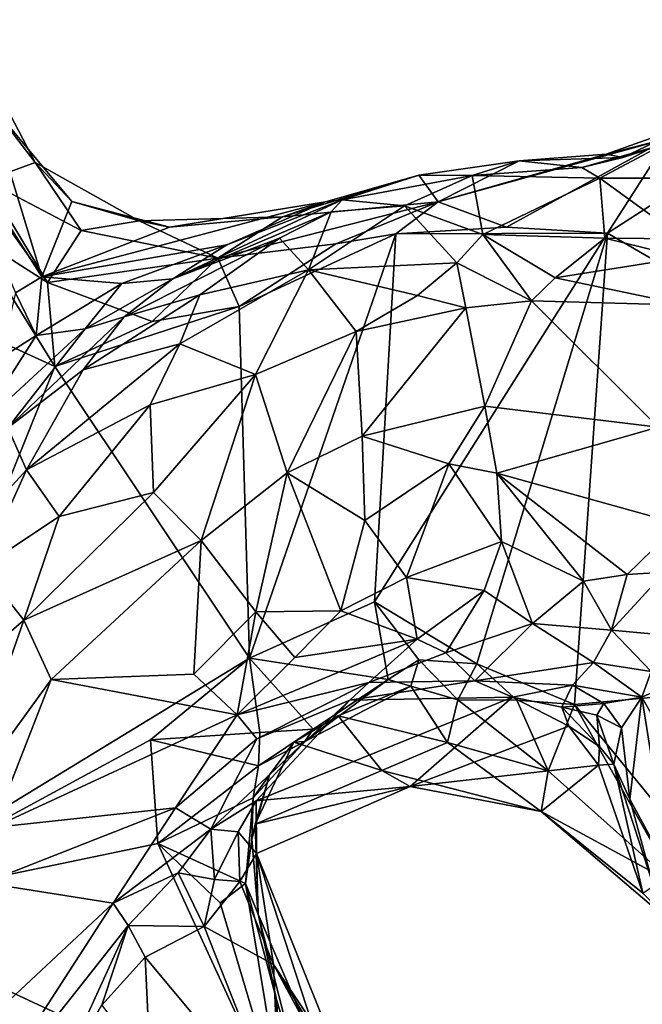
# Model space of a CAD drawing. Units: metres. Extents: x 28.3 to 31.9, y -11.5 to 12.4.
# Drawn here: x 29.1 to 29.5, y 6 to 6.7 of the extents above; entities that cross this region are included whole.
import ezdxf

# ---------------------------------------------------------------- set-up
doc = ezdxf.new("R2010")
doc.units = ezdxf.units.M

msp = doc.modelspace()

# ---------------------------------------------------------------- linework, layer by layer
at = {"layer": '1'}
for points in [[(29.08954, 6.66348, -1.4285), (29.13863, 6.56942, -1.42845), (29.10623, 6.55766, -1.54296)], [(29.10774, 6.60964, -1.31646), (29.13863, 6.56942, -1.42845), (29.08954, 6.66348, -1.4285)], [(29.10774, 6.60964, -1.31646), (29.07776, 6.59616, -1.17588), (29.14312, 6.49419, -1.24659)], [(29.16273, 6.54368, -1.35209), (29.10774, 6.60964, -1.31646), (29.14312, 6.49419, -1.24659)], [(29.10774, 6.60964, -1.31646), (29.16273, 6.54368, -1.35209), (29.13863, 6.56942, -1.42845)], [(29.12578, 6.48354, -1.23145), (29.14312, 6.49419, -1.24659), (29.07776, 6.59616, -1.17588)], [(29.51468, 6.57492, -1.42269), (29.52569, 6.57277, -1.36906), (29.57584, 6.59658, -1.4297)], [(29.5557, 6.58546, -1.46022), (29.51468, 6.57492, -1.42269), (29.57584, 6.59658, -1.4297)], [(29.52569, 6.57277, -1.36906), (29.55238, 6.58131, -1.31241), (29.57584, 6.59658, -1.4297)], [(29.5557, 6.58546, -1.46022), (29.44914, 6.52692, -1.60771), (29.4042, 6.54358, -1.48551)], [(29.4042, 6.54358, -1.48551), (29.51468, 6.57492, -1.42269), (29.5557, 6.58546, -1.46022)], [(29.51562, 6.52285, -1.61054), (29.44914, 6.52692, -1.60771), (29.5557, 6.58546, -1.46022)], [(29.57963, 6.56398, -1.61346), (29.51562, 6.52285, -1.61054), (29.5557, 6.58546, -1.46022)], [(29.45734, 6.57043, -1.38658), (29.51468, 6.57492, -1.42269), (29.4042, 6.54358, -1.48551)], [(29.51468, 6.57492, -1.42269), (29.45734, 6.57043, -1.38658), (29.52569, 6.57277, -1.36906)], [(29.49881, 6.56612, -1.31135), (29.51066, 6.5591, -1.24589), (29.55238, 6.58131, -1.31241)], [(29.52569, 6.57277, -1.36906), (29.49881, 6.56612, -1.31135), (29.55238, 6.58131, -1.31241)], [(29.55238, 6.58131, -1.31241), (29.51066, 6.5591, -1.24589), (29.55348, 6.55923, -1.25833)], [(29.16899, 6.52471, -1.51127), (29.10623, 6.55766, -1.54296), (29.13863, 6.56942, -1.42845)], [(29.13863, 6.56942, -1.42845), (29.20723, 6.53111, -1.42773), (29.16899, 6.52471, -1.51127)], [(29.20723, 6.53111, -1.42773), (29.13863, 6.56942, -1.42845), (29.16273, 6.54368, -1.35209)], [(29.39141, 6.56106, -1.35198), (29.42641, 6.56094, -1.21635), (29.45734, 6.57043, -1.38658)], [(29.4042, 6.54358, -1.48551), (29.39141, 6.56106, -1.35198), (29.45734, 6.57043, -1.38658)], [(29.45734, 6.57043, -1.38658), (29.42641, 6.56094, -1.21635), (29.49881, 6.56612, -1.31135)], [(29.45734, 6.57043, -1.38658), (29.49881, 6.56612, -1.31135), (29.52569, 6.57277, -1.36906)], [(29.49881, 6.56612, -1.31135), (29.42641, 6.56094, -1.21635), (29.51066, 6.5591, -1.24589)], [(29.51562, 6.52285, -1.61054), (29.57963, 6.56398, -1.61346), (29.97461, 6.25658, -1.62565)], [(29.12069, 6.52698, -1.57255), (29.10623, 6.55766, -1.54296), (29.14687, 6.49048, -1.58486)], [(29.16899, 6.52471, -1.51127), (29.14687, 6.49048, -1.58486), (29.10623, 6.55766, -1.54296)], [(29.30165, 6.53362, -1.40809), (29.39141, 6.56106, -1.35198), (29.4042, 6.54358, -1.48551)], [(29.32984, 6.54343, -1.31285), (29.39141, 6.56106, -1.35198), (29.30165, 6.53362, -1.40809)], [(29.32984, 6.54343, -1.31285), (29.3409, 6.54495, -1.2177), (29.39141, 6.56106, -1.35198)], [(29.39141, 6.56106, -1.35198), (29.3409, 6.54495, -1.2177), (29.42641, 6.56094, -1.21635)], [(29.3409, 6.54495, -1.2177), (29.38182, 6.54087, -1.14045), (29.42641, 6.56094, -1.21635)], [(29.42641, 6.56094, -1.21635), (29.38182, 6.54087, -1.14045), (29.43341, 6.52192, -1.11822)], [(29.42641, 6.56094, -1.21635), (29.43341, 6.52192, -1.11822), (29.51066, 6.5591, -1.24589)], [(29.43341, 6.52192, -1.11822), (29.51379, 6.51968, -1.15456), (29.51066, 6.5591, -1.24589)], [(29.51066, 6.5591, -1.24589), (29.56565, 6.51913, -1.17191), (29.55348, 6.55923, -1.25833)], [(29.51066, 6.5591, -1.24589), (29.51379, 6.51968, -1.15456), (29.56565, 6.51913, -1.17191)], [(29.14312, 6.49419, -1.24659), (29.22711, 6.52696, -1.3484), (29.16273, 6.54368, -1.35209)], [(29.14312, 6.49419, -1.24659), (29.26484, 6.5153, -1.27832), (29.32984, 6.54343, -1.31285)], [(29.22711, 6.52696, -1.3484), (29.14312, 6.49419, -1.24659), (29.32984, 6.54343, -1.31285)], [(29.20723, 6.53111, -1.42773), (29.16273, 6.54368, -1.35209), (29.22711, 6.52696, -1.3484)], [(29.32984, 6.54343, -1.31285), (29.30165, 6.53362, -1.40809), (29.22711, 6.52696, -1.3484)], [(29.26484, 6.5153, -1.27832), (29.22923, 6.49272, -1.18114), (29.3409, 6.54495, -1.2177)], [(29.22923, 6.49272, -1.18114), (29.33355, 6.53704, -1.13803), (29.3409, 6.54495, -1.2177)], [(29.4042, 6.54358, -1.48551), (29.33672, 6.51582, -1.60281), (29.25897, 6.5065, -1.52692)], [(29.30165, 6.53362, -1.40809), (29.4042, 6.54358, -1.48551), (29.25897, 6.5065, -1.52692)], [(29.26484, 6.5153, -1.27832), (29.3409, 6.54495, -1.2177), (29.32984, 6.54343, -1.31285)], [(29.3409, 6.54495, -1.2177), (29.33355, 6.53704, -1.13803), (29.38182, 6.54087, -1.14045)], [(29.33672, 6.51582, -1.60281), (29.4042, 6.54358, -1.48551), (29.37619, 6.52241, -1.60461)], [(29.37619, 6.52241, -1.60461), (29.4042, 6.54358, -1.48551), (29.44914, 6.52692, -1.60771)], [(29.22923, 6.49272, -1.18114), (29.29964, 6.51963, -1.10435), (29.33355, 6.53704, -1.13803)], [(29.33355, 6.53704, -1.13803), (29.29964, 6.51963, -1.10435), (29.31865, 6.49865, -1.0527)], [(29.31865, 6.49865, -1.0527), (29.41647, 6.50327, -1.08149), (29.38182, 6.54087, -1.14045)], [(29.33355, 6.53704, -1.13803), (29.31865, 6.49865, -1.0527), (29.38182, 6.54087, -1.14045)], [(29.38182, 6.54087, -1.14045), (29.41647, 6.50327, -1.08149), (29.43341, 6.52192, -1.11822)], [(29.25897, 6.5065, -1.52692), (29.16899, 6.52471, -1.51127), (29.20723, 6.53111, -1.42773)], [(29.30165, 6.53362, -1.40809), (29.20723, 6.53111, -1.42773), (29.22711, 6.52696, -1.3484)], [(29.25897, 6.5065, -1.52692), (29.20723, 6.53111, -1.42773), (29.30165, 6.53362, -1.40809)], [(29.09809, 6.52146, -1.59213), (29.12069, 6.52698, -1.57255), (29.14687, 6.49048, -1.58486)], [(29.16899, 6.52471, -1.51127), (29.25897, 6.5065, -1.52692), (29.14687, 6.49048, -1.58486)], [(29.37619, 6.52241, -1.60461), (29.44914, 6.52692, -1.60771), (29.51562, 6.52285, -1.61054)], [(29.15154, 6.43518, -1.59554), (28.96347, 6.52119, -1.58849), (29.09809, 6.52146, -1.59213)], [(29.00733, 6.07685, -1.58657), (28.96347, 6.52119, -1.58849), (29.15154, 6.43518, -1.59554)], [(29.15154, 6.43518, -1.59554), (29.09809, 6.52146, -1.59213), (29.14687, 6.49048, -1.58486)], [(29.19737, 6.46775, -1.10577), (29.24711, 6.48232, -1.05526), (29.29964, 6.51963, -1.10435)], [(29.29964, 6.51963, -1.10435), (29.22923, 6.49272, -1.18114), (29.19737, 6.46775, -1.10577)], [(29.29964, 6.51963, -1.10435), (29.24711, 6.48232, -1.05526), (29.31865, 6.49865, -1.0527)], [(29.27986, 6.24293, -1.59898), (29.27307, 6.47463, -1.59967), (29.37619, 6.52241, -1.60461)], [(29.27307, 6.47463, -1.59967), (29.33672, 6.51582, -1.60281), (29.37619, 6.52241, -1.60461)], [(29.27986, 6.24293, -1.59898), (29.37619, 6.52241, -1.60461), (29.36217, 6.28014, -1.60263)], [(29.36217, 6.28014, -1.60263), (29.51562, 6.52285, -1.61054), (29.42962, 6.2393, -1.60594)], [(29.36217, 6.28014, -1.60263), (29.37619, 6.52241, -1.60461), (29.51562, 6.52285, -1.61054)], [(29.43341, 6.52192, -1.11822), (29.41647, 6.50327, -1.08149), (29.46562, 6.47833, -1.09127)], [(29.51562, 6.52285, -1.61054), (29.49392, 6.21251, -1.60877), (29.42962, 6.2393, -1.60594)], [(29.43341, 6.52192, -1.11822), (29.46562, 6.47833, -1.09127), (29.48123, 6.49354, -1.10613)], [(29.43341, 6.52192, -1.11822), (29.48123, 6.49354, -1.10613), (29.51379, 6.51968, -1.15456)], [(29.51379, 6.51968, -1.15456), (29.48123, 6.49354, -1.10613), (29.5656, 6.50696, -1.14945)], [(29.49392, 6.21251, -1.60877), (29.51562, 6.52285, -1.61054), (29.97461, 6.25658, -1.62565)], [(29.56565, 6.51913, -1.17191), (29.51379, 6.51968, -1.15456), (29.5656, 6.50696, -1.14945)], [(29.14312, 6.49419, -1.24659), (29.19568, 6.48967, -1.22572), (29.26484, 6.5153, -1.27832)], [(29.26484, 6.5153, -1.27832), (29.19568, 6.48967, -1.22572), (29.22923, 6.49272, -1.18114)], [(29.25897, 6.5065, -1.52692), (29.33672, 6.51582, -1.60281), (29.27307, 6.47463, -1.59967)], [(29.21561, 6.46477, -1.59606), (29.14687, 6.49048, -1.58486), (29.25897, 6.5065, -1.52692)], [(29.27307, 6.47463, -1.59967), (29.21561, 6.46477, -1.59606), (29.25897, 6.5065, -1.52692)], [(29.48123, 6.49354, -1.10613), (29.56734, 6.47538, -1.13761), (29.5656, 6.50696, -1.14945)], [(29.24711, 6.48232, -1.05526), (29.23387, 6.44992, -1.01855), (29.31865, 6.49865, -1.0527)], [(29.23387, 6.44992, -1.01855), (29.28385, 6.42978, -0.98832), (29.31865, 6.49865, -1.0527)], [(29.31865, 6.49865, -1.0527), (29.28385, 6.42978, -0.98832), (29.35011, 6.45821, -1.01117)], [(29.41647, 6.50327, -1.08149), (29.31865, 6.49865, -1.0527), (29.39059, 6.48194, -1.04771)], [(29.31865, 6.49865, -1.0527), (29.35011, 6.45821, -1.01117), (29.39059, 6.48194, -1.04771)], [(29.42242, 6.47373, -1.06524), (29.41647, 6.50327, -1.08149), (29.39059, 6.48194, -1.04771)], [(29.41647, 6.50327, -1.08149), (29.42242, 6.47373, -1.06524), (29.46562, 6.47833, -1.09127)], [(29.14312, 6.49419, -1.24659), (29.12578, 6.48354, -1.23145), (29.13931, 6.4555, -1.20351)], [(29.14312, 6.49419, -1.24659), (29.13931, 6.4555, -1.20351), (29.19568, 6.48967, -1.22572)], [(29.19568, 6.48967, -1.22572), (29.17164, 6.45987, -1.17661), (29.22923, 6.49272, -1.18114)], [(29.17164, 6.45987, -1.17661), (29.19737, 6.46775, -1.10577), (29.22923, 6.49272, -1.18114)], [(29.48123, 6.49354, -1.10613), (29.46562, 6.47833, -1.09127), (29.56734, 6.47538, -1.13761)], [(29.19568, 6.48967, -1.22572), (29.13931, 6.4555, -1.20351), (29.17164, 6.45987, -1.17661)], [(29.15154, 6.43518, -1.59554), (29.14687, 6.49048, -1.58486), (29.21561, 6.46477, -1.59606)], [(29.12578, 6.48354, -1.23145), (29.11549, 6.44035, -1.19532), (29.13931, 6.4555, -1.20351)], [(29.19737, 6.46775, -1.10577), (29.17024, 6.43291, -1.05595), (29.24711, 6.48232, -1.05526)], [(29.17024, 6.43291, -1.05595), (29.23387, 6.44992, -1.01855), (29.24711, 6.48232, -1.05526)], [(29.39059, 6.48194, -1.04771), (29.35011, 6.45821, -1.01117), (29.42242, 6.47373, -1.06524)], [(29.42242, 6.47373, -1.06524), (29.43481, 6.40889, -1.07417), (29.46562, 6.47833, -1.09127)], [(29.46562, 6.47833, -1.09127), (29.43481, 6.40889, -1.07417), (29.54902, 6.39509, -1.1285)], [(29.56734, 6.47538, -1.13761), (29.46562, 6.47833, -1.09127), (29.54902, 6.39509, -1.1285)], [(29.15154, 6.43518, -1.59554), (29.21561, 6.46477, -1.59606), (29.27307, 6.47463, -1.59967)], [(29.15154, 6.43518, -1.59554), (29.27307, 6.47463, -1.59967), (29.27986, 6.24293, -1.59898)], [(29.35011, 6.45821, -1.01117), (29.35412, 6.38928, -0.99845), (29.42242, 6.47373, -1.06524)], [(29.42242, 6.47373, -1.06524), (29.35412, 6.38928, -0.99845), (29.43481, 6.40889, -1.07417)], [(29.17164, 6.45987, -1.17661), (29.12072, 6.39475, -1.09065), (29.19737, 6.46775, -1.10577)], [(29.12072, 6.39475, -1.09065), (29.17024, 6.43291, -1.05595), (29.19737, 6.46775, -1.10577)], [(29.13931, 6.4555, -1.20351), (29.0998, 6.39391, -1.12108), (29.17164, 6.45987, -1.17661)], [(29.0998, 6.39391, -1.12108), (29.12072, 6.39475, -1.09065), (29.17164, 6.45987, -1.17661)], [(29.28385, 6.42978, -0.98832), (29.30472, 6.36501, -0.96174), (29.35011, 6.45821, -1.01117)], [(29.35011, 6.45821, -1.01117), (29.30472, 6.36501, -0.96174), (29.35412, 6.38928, -0.99845)], [(29.11549, 6.44035, -1.19532), (29.0998, 6.39391, -1.12108), (29.13931, 6.4555, -1.20351)], [(29.17024, 6.43291, -1.05595), (29.13303, 6.367, -1.00348), (29.23387, 6.44992, -1.01855)], [(29.13303, 6.367, -1.00348), (29.21432, 6.40985, -0.98955), (29.23387, 6.44992, -1.01855)], [(29.23387, 6.44992, -1.01855), (29.21432, 6.40985, -0.98955), (29.28385, 6.42978, -0.98832)], [(29.00733, 6.07685, -1.58657), (29.15154, 6.43518, -1.59554), (29.27986, 6.24293, -1.59898)], [(29.12072, 6.39475, -1.09065), (29.13303, 6.367, -1.00348), (29.17024, 6.43291, -1.05595)], [(29.21432, 6.40985, -0.98955), (29.21662, 6.35203, -0.95482), (29.28385, 6.42978, -0.98832)], [(29.21662, 6.35203, -0.95482), (29.24793, 6.32049, -0.94427), (29.28385, 6.42978, -0.98832)], [(29.28385, 6.42978, -0.98832), (29.24793, 6.32049, -0.94427), (29.30472, 6.36501, -0.96174)], [(29.13303, 6.367, -1.00348), (29.15442, 6.33642, -0.96498), (29.21432, 6.40985, -0.98955)], [(29.21432, 6.40985, -0.98955), (29.15442, 6.33642, -0.96498), (29.21662, 6.35203, -0.95482)], [(29.35412, 6.38928, -0.99845), (29.41108, 6.37109, -1.04973), (29.43481, 6.40889, -1.07417)], [(29.43481, 6.40889, -1.07417), (29.41108, 6.37109, -1.04973), (29.44272, 6.3648, -1.06972)], [(29.43481, 6.40889, -1.07417), (29.44272, 6.3648, -1.06972), (29.54902, 6.39509, -1.1285)], [(29.12072, 6.39475, -1.09065), (29.07471, 6.30366, -1.00702), (29.13303, 6.367, -1.00348)], [(29.54902, 6.39509, -1.1285), (29.44272, 6.3648, -1.06972), (29.5628, 6.33145, -1.11032)], [(29.35412, 6.38928, -0.99845), (29.30472, 6.36501, -0.96174), (29.35571, 6.33377, -0.98356)], [(29.35412, 6.38928, -0.99845), (29.35571, 6.33377, -0.98356), (29.41108, 6.37109, -1.04973)], [(29.35571, 6.33377, -0.98356), (29.38332, 6.29621, -0.98355), (29.41108, 6.37109, -1.04973)], [(29.41108, 6.37109, -1.04973), (29.38332, 6.29621, -0.98355), (29.4458, 6.31985, -1.03955)], [(29.44272, 6.3648, -1.06972), (29.41108, 6.37109, -1.04973), (29.4458, 6.31985, -1.03955)], [(29.07471, 6.30366, -1.00702), (29.1038, 6.30282, -0.97367), (29.13303, 6.367, -1.00348)], [(29.13303, 6.367, -1.00348), (29.1038, 6.30282, -0.97367), (29.15442, 6.33642, -0.96498)], [(29.24793, 6.32049, -0.94427), (29.28391, 6.27357, -0.94496), (29.30472, 6.36501, -0.96174)], [(29.30472, 6.36501, -0.96174), (29.28391, 6.27357, -0.94496), (29.3399, 6.27427, -0.95878)], [(29.30472, 6.36501, -0.96174), (29.3399, 6.27427, -0.95878), (29.35571, 6.33377, -0.98356)], [(29.44272, 6.3648, -1.06972), (29.4458, 6.31985, -1.03955), (29.49991, 6.29366, -1.05559)], [(29.44272, 6.3648, -1.06972), (29.49991, 6.29366, -1.05559), (29.52849, 6.29821, -1.07637)], [(29.5628, 6.33145, -1.11032), (29.44272, 6.3648, -1.06972), (29.52849, 6.29821, -1.07637)], [(29.15442, 6.33642, -0.96498), (29.13113, 6.26798, -0.94931), (29.21662, 6.35203, -0.95482)], [(29.21662, 6.35203, -0.95482), (29.13113, 6.26798, -0.94931), (29.24793, 6.32049, -0.94427)], [(29.1038, 6.30282, -0.97367), (29.13113, 6.26798, -0.94931), (29.15442, 6.33642, -0.96498)], [(29.35571, 6.33377, -0.98356), (29.3399, 6.27427, -0.95878), (29.38332, 6.29621, -0.98355)], [(29.5628, 6.33145, -1.11032), (29.52849, 6.29821, -1.07637), (29.5533, 6.29971, -1.08248)], [(29.13113, 6.26798, -0.94931), (29.1491, 6.2289, -0.94457), (29.24793, 6.32049, -0.94427)], [(29.24793, 6.32049, -0.94427), (29.1491, 6.2289, -0.94457), (29.24309, 6.23259, -0.94993)], [(29.24793, 6.32049, -0.94427), (29.24309, 6.23259, -0.94993), (29.28391, 6.27357, -0.94496)], [(29.38332, 6.29621, -0.98355), (29.4344, 6.28767, -1.01651), (29.4458, 6.31985, -1.03955)], [(29.4458, 6.31985, -1.03955), (29.4344, 6.28767, -1.01651), (29.46623, 6.26589, -1.03976)], [(29.4458, 6.31985, -1.03955), (29.46623, 6.26589, -1.03976), (29.49991, 6.29366, -1.05559)], [(29.1038, 6.30282, -0.97367), (29.06547, 6.21126, -0.9661), (29.13113, 6.26798, -0.94931)], [(29.3399, 6.27427, -0.95878), (29.39018, 6.25556, -0.98748), (29.38332, 6.29621, -0.98355)], [(29.38332, 6.29621, -0.98355), (29.39018, 6.25556, -0.98748), (29.4344, 6.28767, -1.01651)], [(29.51821, 6.26146, -1.07757), (29.52849, 6.29821, -1.07637), (29.49991, 6.29366, -1.05559)], [(29.52849, 6.29821, -1.07637), (29.51821, 6.26146, -1.07757), (29.5533, 6.29971, -1.08248)], [(29.5533, 6.29971, -1.08248), (29.51821, 6.26146, -1.07757), (29.55889, 6.25767, -1.07221)], [(29.49991, 6.29366, -1.05559), (29.46623, 6.26589, -1.03976), (29.51821, 6.26146, -1.07757)], [(29.39018, 6.25556, -0.98748), (29.40916, 6.24646, -1.00869), (29.4344, 6.28767, -1.01651)], [(29.4344, 6.28767, -1.01651), (29.40916, 6.24646, -1.00869), (29.46623, 6.26589, -1.03976)], [(29.27986, 6.24293, -1.59898), (29.36217, 6.28014, -1.60263), (29.37126, 6.22902, -1.58426)], [(29.37126, 6.22902, -1.58426), (29.36217, 6.28014, -1.60263), (29.39138, 6.24187, -1.60065)], [(29.39138, 6.24187, -1.60065), (29.36217, 6.28014, -1.60263), (29.42962, 6.2393, -1.60594)], [(29.28391, 6.27357, -0.94496), (29.24309, 6.23259, -0.94993), (29.27162, 6.20575, -0.96783)], [(29.28391, 6.27357, -0.94496), (29.27162, 6.20575, -0.96783), (29.30965, 6.24342, -0.95581)], [(29.28391, 6.27357, -0.94496), (29.30965, 6.24342, -0.95581), (29.3399, 6.27427, -0.95878)], [(29.3399, 6.27427, -0.95878), (29.30965, 6.24342, -0.95581), (29.39018, 6.25556, -0.98748)], [(29.06547, 6.21126, -0.9661), (29.08805, 6.14523, -0.95431), (29.13113, 6.26798, -0.94931)], [(29.13113, 6.26798, -0.94931), (29.08805, 6.14523, -0.95431), (29.1491, 6.2289, -0.94457)], [(29.40916, 6.24646, -1.00869), (29.42816, 6.22812, -1.06009), (29.46623, 6.26589, -1.03976)], [(29.46623, 6.26589, -1.03976), (29.42816, 6.22812, -1.06009), (29.5065, 6.24026, -1.09149)], [(29.46623, 6.26589, -1.03976), (29.5065, 6.24026, -1.09149), (29.51821, 6.26146, -1.07757)], [(29.51821, 6.26146, -1.07757), (29.5065, 6.24026, -1.09149), (29.54434, 6.23426, -1.09188)], [(29.51821, 6.26146, -1.07757), (29.54434, 6.23426, -1.09188), (29.55889, 6.25767, -1.07221)], [(29.30965, 6.24342, -0.95581), (29.27162, 6.20575, -0.96783), (29.39018, 6.25556, -0.98748)], [(29.27162, 6.20575, -0.96783), (29.35836, 6.22696, -1.00632), (29.39018, 6.25556, -0.98748)], [(29.39018, 6.25556, -0.98748), (29.35836, 6.22696, -1.00632), (29.40916, 6.24646, -1.00869)], [(29.65279, 6.01782, -1.61323), (29.49392, 6.21251, -1.60877), (29.97461, 6.25658, -1.62565)], [(29.40916, 6.24646, -1.00869), (29.35836, 6.22696, -1.00632), (29.42816, 6.22812, -1.06009)], [(29.21458, 6.18931, -1.59608), (29.00733, 6.07685, -1.58657), (29.27986, 6.24293, -1.59898)], [(29.21458, 6.18931, -1.59608), (29.27986, 6.24293, -1.59898), (29.28669, 6.19409, -1.59776)], [(29.28669, 6.19409, -1.59776), (29.27986, 6.24293, -1.59898), (29.32171, 6.19633, -1.58203)], [(29.32171, 6.19633, -1.58203), (29.27986, 6.24293, -1.59898), (29.37126, 6.22902, -1.58426)], [(29.38599, 6.22462, -1.57996), (29.37126, 6.22902, -1.58426), (29.39138, 6.24187, -1.60065)], [(29.38599, 6.22462, -1.57996), (29.39138, 6.24187, -1.60065), (29.41704, 6.21563, -1.58398)], [(29.41704, 6.21563, -1.58398), (29.39138, 6.24187, -1.60065), (29.42962, 6.2393, -1.60594)], [(29.41704, 6.21563, -1.58398), (29.42962, 6.2393, -1.60594), (29.45585, 6.2154, -1.60336)], [(29.5065, 6.24026, -1.09149), (29.42816, 6.22812, -1.06009), (29.49249, 6.22519, -1.11269)], [(29.45585, 6.2154, -1.60336), (29.42962, 6.2393, -1.60594), (29.49392, 6.21251, -1.60877)], [(29.5065, 6.24026, -1.09149), (29.49249, 6.22519, -1.11269), (29.53829, 6.21744, -1.10558)], [(29.5065, 6.24026, -1.09149), (29.53829, 6.21744, -1.10558), (29.54434, 6.23426, -1.09188)], [(29.24309, 6.23259, -0.94993), (29.1491, 6.2289, -0.94457), (29.27162, 6.20575, -0.96783)], [(29.54434, 6.23426, -1.09188), (29.53829, 6.21744, -1.10558), (29.56191, 6.22804, -1.05841)], [(29.08805, 6.14523, -0.95431), (29.11103, 6.13145, -0.95526), (29.1491, 6.2289, -0.94457)], [(29.1491, 6.2289, -0.94457), (29.11103, 6.13145, -0.95526), (29.27162, 6.20575, -0.96783)], [(29.27162, 6.20575, -0.96783), (29.28464, 6.18985, -1.00953), (29.35836, 6.22696, -1.00632)], [(29.35836, 6.22696, -1.00632), (29.28464, 6.18985, -1.00953), (29.34595, 6.2153, -1.06383)], [(29.31626, 6.18808, -1.53474), (29.32171, 6.19633, -1.58203), (29.37126, 6.22902, -1.58426)], [(29.31626, 6.18808, -1.53474), (29.37126, 6.22902, -1.58426), (29.38599, 6.22462, -1.57996)], [(29.35836, 6.22696, -1.00632), (29.34595, 6.2153, -1.06383), (29.42816, 6.22812, -1.06009)], [(29.42816, 6.22812, -1.06009), (29.34595, 6.2153, -1.06383), (29.45315, 6.21741, -1.13775)], [(29.42816, 6.22812, -1.06009), (29.45315, 6.21741, -1.13775), (29.49249, 6.22519, -1.11269)], [(29.45315, 6.21741, -1.13775), (29.48559, 6.21079, -1.16911), (29.49249, 6.22519, -1.11269)], [(29.49249, 6.22519, -1.11269), (29.48559, 6.21079, -1.16911), (29.51332, 6.21321, -1.13333)], [(29.49249, 6.22519, -1.11269), (29.51332, 6.21321, -1.13333), (29.53829, 6.21744, -1.10558)], [(29.56191, 6.22804, -1.05841), (29.53829, 6.21744, -1.10558), (29.57535, 6.15233, -1.00953)], [(29.3383, 6.20496, -1.49295), (29.31626, 6.18808, -1.53474), (29.38599, 6.22462, -1.57996)], [(29.38599, 6.22462, -1.57996), (29.41022, 6.18748, -1.49705), (29.3383, 6.20496, -1.49295)], [(29.38599, 6.22462, -1.57996), (29.41704, 6.21563, -1.58398), (29.41022, 6.18748, -1.49705)], [(29.25434, 6.13041, -1.13771), (29.28429, 6.14909, -1.18313), (29.34595, 6.2153, -1.06383)], [(29.28464, 6.18985, -1.00953), (29.25434, 6.13041, -1.13771), (29.34595, 6.2153, -1.06383)], [(29.45315, 6.21741, -1.13775), (29.34595, 6.2153, -1.06383), (29.28429, 6.14909, -1.18313)], [(29.45315, 6.21741, -1.13775), (29.28429, 6.14909, -1.18313), (29.38558, 6.15845, -1.27832)], [(29.49014, 6.19825, -1.20103), (29.45315, 6.21741, -1.13775), (29.38558, 6.15845, -1.27832)], [(29.41022, 6.18748, -1.49705), (29.41704, 6.21563, -1.58398), (29.47661, 6.16893, -1.5223)], [(29.47661, 6.16893, -1.5223), (29.41704, 6.21563, -1.58398), (29.45585, 6.2154, -1.60336)], [(29.48559, 6.21079, -1.16911), (29.45315, 6.21741, -1.13775), (29.49014, 6.19825, -1.20103)], [(29.45585, 6.2154, -1.60336), (29.49392, 6.21251, -1.60877), (29.47661, 6.16893, -1.5223)], [(29.49392, 6.21251, -1.60877), (29.56035, 6.09395, -1.51634), (29.47661, 6.16893, -1.5223)], [(29.48559, 6.21079, -1.16911), (29.5087, 6.20538, -1.16274), (29.51332, 6.21321, -1.13333)], [(29.65279, 6.01782, -1.61323), (29.56035, 6.09395, -1.51634), (29.49392, 6.21251, -1.60877)], [(29.51332, 6.21321, -1.13333), (29.5087, 6.20538, -1.16274), (29.52494, 6.19721, -1.14155)], [(29.51332, 6.21321, -1.13333), (29.52494, 6.19721, -1.14155), (29.53829, 6.21744, -1.10558)], [(29.52494, 6.19721, -1.14155), (29.53041, 6.15023, -1.13948), (29.53829, 6.21744, -1.10558)], [(29.53829, 6.21744, -1.10558), (29.53041, 6.15023, -1.13948), (29.55665, 6.10171, -1.05714)], [(29.53829, 6.21744, -1.10558), (29.55665, 6.10171, -1.05714), (29.57535, 6.15233, -1.00953)], [(29.27162, 6.20575, -0.96783), (29.11103, 6.13145, -0.95526), (29.23116, 6.1444, -1.02405)], [(29.27162, 6.20575, -0.96783), (29.23116, 6.1444, -1.02405), (29.28464, 6.18985, -1.00953)], [(29.48559, 6.21079, -1.16911), (29.49014, 6.19825, -1.20103), (29.51042, 6.18491, -1.1876)], [(29.5087, 6.20538, -1.16274), (29.48559, 6.21079, -1.16911), (29.51042, 6.18491, -1.1876)], [(29.5087, 6.20538, -1.16274), (29.51042, 6.18491, -1.1876), (29.5197, 6.17314, -1.16386)], [(29.5087, 6.20538, -1.16274), (29.5197, 6.17314, -1.16386), (29.52494, 6.19721, -1.14155)], [(29.30898, 6.18779, -1.4621), (29.31626, 6.18808, -1.53474), (29.3383, 6.20496, -1.49295)], [(29.30898, 6.18779, -1.4621), (29.3383, 6.20496, -1.49295), (29.36699, 6.16908, -1.41501)], [(29.3383, 6.20496, -1.49295), (29.41022, 6.18748, -1.49705), (29.36699, 6.16908, -1.41501)], [(29.28577, 6.17223, -1.58819), (29.21458, 6.18931, -1.59608), (29.28669, 6.19409, -1.59776)], [(29.28577, 6.17223, -1.58819), (29.28669, 6.19409, -1.59776), (29.32171, 6.19633, -1.58203)], [(29.31626, 6.18808, -1.53474), (29.28577, 6.17223, -1.58819), (29.32171, 6.19633, -1.58203)], [(29.49014, 6.19825, -1.20103), (29.38558, 6.15845, -1.27832), (29.50977, 6.1725, -1.24538)], [(29.49014, 6.19825, -1.20103), (29.50977, 6.1725, -1.24538), (29.51042, 6.18491, -1.1876)], [(29.5197, 6.17314, -1.16386), (29.53041, 6.15023, -1.13948), (29.52494, 6.19721, -1.14155)], [(29.00733, 6.07685, -1.58657), (29.21458, 6.18931, -1.59608), (29.21949, 6.1209, -1.59618)], [(29.21949, 6.1209, -1.59618), (29.21458, 6.18931, -1.59608), (29.28577, 6.17223, -1.58819)], [(29.23116, 6.1444, -1.02405), (29.25434, 6.13041, -1.13771), (29.28464, 6.18985, -1.00953)], [(29.29292, 6.16609, -1.43027), (29.2823, 6.15102, -1.57082), (29.31626, 6.18808, -1.53474)], [(29.2823, 6.15102, -1.57082), (29.28577, 6.17223, -1.58819), (29.31626, 6.18808, -1.53474)], [(29.28351, 6.13365, -1.37127), (29.29292, 6.16609, -1.43027), (29.30898, 6.18779, -1.4621)], [(29.28351, 6.13365, -1.37127), (29.30898, 6.18779, -1.4621), (29.36699, 6.16908, -1.41501)], [(29.30898, 6.18779, -1.4621), (29.29292, 6.16609, -1.43027), (29.31626, 6.18808, -1.53474)], [(29.36699, 6.16908, -1.41501), (29.41022, 6.18748, -1.49705), (29.472, 6.14206, -1.38897)], [(29.47661, 6.16893, -1.5223), (29.472, 6.14206, -1.38897), (29.41022, 6.18748, -1.49705)], [(29.51042, 6.18491, -1.1876), (29.50977, 6.1725, -1.24538), (29.5197, 6.17314, -1.16386)], [(29.50977, 6.1725, -1.24538), (29.53883, 6.08824, -1.29067), (29.5197, 6.17314, -1.16386)], [(29.5197, 6.17314, -1.16386), (29.53883, 6.08824, -1.29067), (29.54584, 6.09307, -1.14326)], [(29.53041, 6.15023, -1.13948), (29.5197, 6.17314, -1.16386), (29.54584, 6.09307, -1.14326)], [(29.21949, 6.1209, -1.59618), (29.28577, 6.17223, -1.58819), (29.2823, 6.15102, -1.57082)], [(29.36699, 6.16908, -1.41501), (29.38558, 6.15845, -1.27832), (29.28351, 6.13365, -1.37127)], [(29.36699, 6.16908, -1.41501), (29.472, 6.14206, -1.38897), (29.38558, 6.15845, -1.27832)], [(29.38558, 6.15845, -1.27832), (29.472, 6.14206, -1.38897), (29.50977, 6.1725, -1.24538)], [(29.53883, 6.08824, -1.29067), (29.50977, 6.1725, -1.24538), (29.472, 6.14206, -1.38897)], [(29.472, 6.14206, -1.38897), (29.47661, 6.16893, -1.5223), (29.56035, 6.09395, -1.51634)], [(29.28146, 6.1238, -1.54956), (29.2823, 6.15102, -1.57082), (29.29292, 6.16609, -1.43027)], [(29.28351, 6.13365, -1.37127), (29.28146, 6.1238, -1.54956), (29.29292, 6.16609, -1.43027)], [(29.2844, 6.11432, -1.25321), (29.28351, 6.13365, -1.37127), (29.38558, 6.15845, -1.27832)], [(29.38558, 6.15845, -1.27832), (29.28429, 6.14909, -1.18313), (29.2844, 6.11432, -1.25321)], [(29.27721, 6.09461, -1.58708), (29.21949, 6.1209, -1.59618), (29.2823, 6.15102, -1.57082)], [(29.25434, 6.13041, -1.13771), (29.27243, 6.12858, -1.20657), (29.28429, 6.14909, -1.18313)], [(29.27243, 6.12858, -1.20657), (29.2844, 6.11432, -1.25321), (29.28429, 6.14909, -1.18313)], [(29.28146, 6.1238, -1.54956), (29.27721, 6.09461, -1.58708), (29.2823, 6.15102, -1.57082)], [(29.53041, 6.15023, -1.13948), (29.54584, 6.09307, -1.14326), (29.55665, 6.10171, -1.05714)], [(29.11103, 6.13145, -0.95526), (29.10534, 6.09512, -0.96329), (29.23116, 6.1444, -1.02405)], [(29.10534, 6.09512, -0.96329), (29.19013, 6.08158, -1.09355), (29.23116, 6.1444, -1.02405)], [(29.23116, 6.1444, -1.02405), (29.19013, 6.08158, -1.09355), (29.25434, 6.13041, -1.13771)], [(29.53883, 6.08824, -1.29067), (29.472, 6.14206, -1.38897), (29.55807, 6.06866, -1.41131)], [(29.56035, 6.09395, -1.51634), (29.55807, 6.06866, -1.41131), (29.472, 6.14206, -1.38897)], [(29.19013, 6.08158, -1.09355), (29.23279, 6.10169, -1.152), (29.25434, 6.13041, -1.13771)], [(29.25434, 6.13041, -1.13771), (29.23279, 6.10169, -1.152), (29.25669, 6.09733, -1.19449)], [(29.25434, 6.13041, -1.13771), (29.25669, 6.09733, -1.19449), (29.27243, 6.12858, -1.20657)], [(29.25669, 6.09733, -1.19449), (29.27345, 6.09604, -1.21803), (29.27243, 6.12858, -1.20657)], [(29.27243, 6.12858, -1.20657), (29.27345, 6.09604, -1.21803), (29.2844, 6.11432, -1.25321)], [(29.28351, 6.13365, -1.37127), (29.2856, 6.07452, -1.56769), (29.28146, 6.1238, -1.54956)], [(29.2856, 6.07452, -1.56769), (29.28351, 6.13365, -1.37127), (29.2844, 6.11432, -1.25321)], [(29.2856, 6.07452, -1.56769), (29.27721, 6.09461, -1.58708), (29.28146, 6.1238, -1.54956)], [(29.00733, 6.07685, -1.58657), (29.21949, 6.1209, -1.59618), (29.30281, 5.9392, -1.59665)], [(29.30281, 5.9392, -1.59665), (29.21949, 6.1209, -1.59618), (29.26058, 6.08186, -1.59659)], [(29.27721, 6.09461, -1.58708), (29.26058, 6.08186, -1.59659), (29.21949, 6.1209, -1.59618)], [(29.27345, 6.09604, -1.21803), (29.2957, 6.04126, -1.2057), (29.2844, 6.11432, -1.25321)], [(29.2856, 6.07452, -1.56769), (29.2844, 6.11432, -1.25321), (29.33615, 5.95586, -1.55313)], [(29.33615, 5.95586, -1.55313), (29.2844, 6.11432, -1.25321), (29.34121, 5.97298, -1.33235)], [(29.34121, 5.97298, -1.33235), (29.2844, 6.11432, -1.25321), (29.2957, 6.04126, -1.2057)], [(29.19013, 6.08158, -1.09355), (29.19988, 6.06689, -1.14013), (29.23279, 6.10169, -1.152)], [(29.19988, 6.06689, -1.14013), (29.24998, 6.06621, -1.17965), (29.23279, 6.10169, -1.152)], [(29.24998, 6.06621, -1.17965), (29.25669, 6.09733, -1.19449), (29.23279, 6.10169, -1.152)], [(29.19013, 6.08158, -1.09355), (29.10534, 6.09512, -0.96329), (29.05092, 5.95164, -1.01208)], [(29.27345, 6.09604, -1.21803), (29.25669, 6.09733, -1.19449), (29.24998, 6.06621, -1.17965)], [(29.2957, 6.04126, -1.2057), (29.27345, 6.09604, -1.21803), (29.24998, 6.06621, -1.17965)], [(29.30281, 5.9392, -1.59665), (29.26058, 6.08186, -1.59659), (29.27721, 6.09461, -1.58708)], [(29.30281, 5.9392, -1.59665), (29.27721, 6.09461, -1.58708), (29.29768, 6.01817, -1.58498)], [(29.29768, 6.01817, -1.58498), (29.27721, 6.09461, -1.58708), (29.2856, 6.07452, -1.56769)], [(28.78889, 5.70457, -1.57434), (29.00733, 6.07685, -1.58657), (29.30764, 5.80398, -1.59686)], [(29.30764, 5.80398, -1.59686), (29.00733, 6.07685, -1.58657), (29.30281, 5.9392, -1.59665)], [(29.19013, 6.08158, -1.09355), (29.05092, 5.95164, -1.01208), (29.09303, 5.93174, -1.06728)], [(29.19988, 6.06689, -1.14013), (29.19013, 6.08158, -1.09355), (29.09303, 5.93174, -1.06728)], [(29.31263, 5.96823, -1.59125), (29.29768, 6.01817, -1.58498), (29.2856, 6.07452, -1.56769)], [(29.31263, 5.96823, -1.59125), (29.2856, 6.07452, -1.56769), (29.33615, 5.95586, -1.55313)], [(29.09303, 5.93174, -1.06728), (29.15192, 5.96169, -1.12811), (29.19988, 6.06689, -1.14013)], [(29.15192, 5.96169, -1.12811), (29.18258, 6.01459, -1.13469), (29.19988, 6.06689, -1.14013)], [(29.19988, 6.06689, -1.14013), (29.18258, 6.01459, -1.13469), (29.21119, 6.0461, -1.15175)], [(29.19988, 6.06689, -1.14013), (29.21119, 6.0461, -1.15175), (29.24998, 6.06621, -1.17965)], [(29.24998, 6.06621, -1.17965), (29.21119, 6.0461, -1.15175), (29.30011, 5.93964, -1.14323)], [(29.24998, 6.06621, -1.17965), (29.30011, 5.93964, -1.14323), (29.2957, 6.04126, -1.2057)], [(29.18258, 6.01459, -1.13469), (29.21473, 5.97153, -1.13035), (29.21119, 6.0461, -1.15175)], [(29.21119, 6.0461, -1.15175), (29.21473, 5.97153, -1.13035), (29.30011, 5.93964, -1.14323)], [(29.2957, 6.04126, -1.2057), (29.30011, 5.93964, -1.14323), (29.3674, 5.90844, -1.16914)], [(29.2957, 6.04126, -1.2057), (29.3674, 5.90844, -1.16914), (29.4577, 5.77376, -1.19333)], [(29.4577, 5.77376, -1.19333), (29.34121, 5.97298, -1.33235), (29.2957, 6.04126, -1.2057)], [(29.30281, 5.9392, -1.59665), (29.29768, 6.01817, -1.58498), (29.31263, 5.96823, -1.59125)]]:
    msp.add_3dface(points, dxfattribs=at)

doc.saveas('drawing.dxf')
